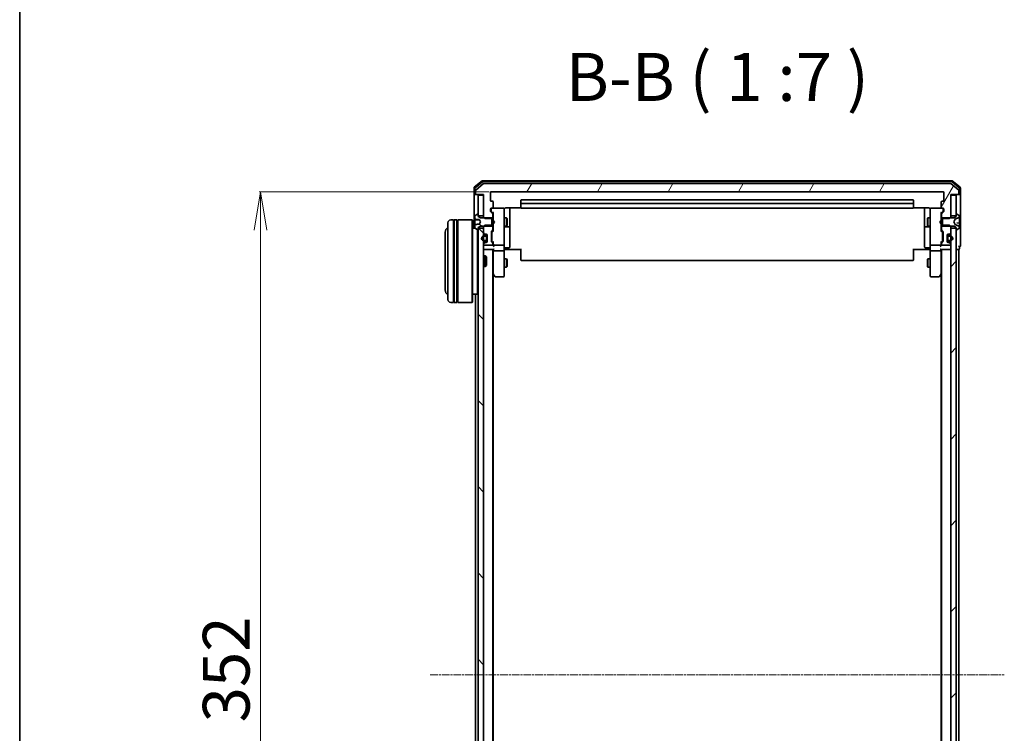
# Model space of a CAD drawing. Units: millimetres. Extents: x 7 to 9637, y 4 to 1971.
# Drawn here: x 213 to 571, y 1224 to 1484 of the extents above; entities that cross this region are included whole.
import ezdxf

# ---------------------------------------------------------------- set-up
doc = ezdxf.new("R2010")
doc.units = ezdxf.units.MM
doc.header["$LTSCALE"] = 0.5
doc.linetypes.add('CHAIN', pattern=[0.3543, 0.2362, -0.0295, 0.0591, -0.0295])
doc.layers.get('Defpoints').update_dxf_attribs({"lineweight": 25})
for name, color, linetype, lineweight in [('Border (ISO)', 7, 'Continuous', 35), ('Centerline (ISO)', 131, 'Continuous', 18), ('Dimension (ISO)', 7, 'Continuous', 18), ('Hatch (ISO)', 1, 'Continuous', 18), ('Symbol (ISO)', 7, 'Continuous', 18), ('Visible (ISO)', 7, 'Continuous', 35)]:
    doc.layers.add(name, color=color, linetype=linetype, lineweight=lineweight)
doc.styles.add('Note Text (TK)', font='MS PGothic.ttf')
doc.dimstyles.new('Default - Method 1b (TK)', dxfattribs={"dimscale": 0.5, "dimtxt": 2.5, "dimasz": 2.5, "dimexe": 1, "dimexo": 1.5, "dimgap": 1, "dimtad": 1, "dimrnd": 1e-08, "dimdsep": 46, "dimtxsty": 'Note Text (TK)', "dimblk": 'OPEN', "dimcen": 0.09, "dimdle": 5, "dimclrd": 100, "dimclre": 100, "dimclrt": 7, "dimadec": 1, "dimazin": 1, "dimtfac": 1, "dimtmove": 0, "dimatfit": 3, "dimldrblk": 'OPEN', "dimfxl": 1, "dimtolj": 1, "dimlwd": -1, "dimlwe": -1, "dimarcsym": 0})

# ---------------------------------------------------------------- blocks, each defined once
blk = doc.blocks.new('Borders tk図枠')
at = {"layer": 'Border (ISO)'}
blk.add_line((14.5, 289), (14.5, 8), dxfattribs=at)
blk = doc.blocks.new('_Open')
at = {"color": 0, "linetype": 'ByBlock', "lineweight": -2}
for p, q in [((-1, 0.167), (0, 0)), ((-1, -0.167), (0, 0)), ((0, 0), (-1, 0))]:
    blk.add_line(p, q, dxfattribs=at)
blk = doc.blocks.new('*D21')
at = {"layer": 'Defpoints', "color": 0}
for p in [(384.41, 1421.49), (300.41, 1069.49), (384.41, 1069.49)]:
    blk.add_point(p, dxfattribs=at)
at = {"layer": 'Dimension (ISO)', "color": 100}
for p, q in [((383.66, 1421.49), (299.91, 1421.49)), ((300.41, 1407.49), (300.41, 1083.49)), ((383.66, 1069.49), (299.91, 1069.49))]:
    blk.add_line(p, q, dxfattribs=at)
at = {"layer": 'Dimension (ISO)', "color": 100, "xscale": 14, "yscale": 14, "zscale": 14}
for p, rotation in [((300.41, 1421.49), 90), ((300.41, 1069.49), 270)]:
    blk.add_blockref('_Open', p, dxfattribs=dict(at, rotation=rotation))
at = {"layer": 'Dimension (ISO)', "color": 7, "insert": (287.91, 1228.2), "char_height": 17, "attachment_point": 4, "rotation": 90, "style": 'Note Text (TK)'}
blk.add_mtext('\\A1;352', dxfattribs=at)

msp = doc.modelspace()

# ---------------------------------------------------------------- hatches: boundary and pattern name
at = {"layer": 'Hatch (ISO)'}
h = msp.add_hatch(dxfattribs=at)
h.set_pattern_fill('ANSI31', color=256, scale=177.8, angle=14.999978, style=0)
h.set_pattern_definition([(60, (111.25, -52), (-19.2474, 11.1125), [])])
edge = h.paths.add_edge_path()
edge.add_ellipse((554.308, 1420.7932), major_axis=(0.3, 0), ratio=1, start_angle=270, end_angle=360)
edge.add_line((554.608, 1420.7932), (554.608, 1421.8527))
edge.add_ellipse((554.308, 1421.8527), major_axis=(0, 0.3), ratio=1, start_angle=270, end_angle=320.194429)
edge.add_line((554.5001, 1422.0831), (551.6915, 1424.4236))
edge.add_ellipse((551.4994, 1424.1932), major_axis=(-0.2305, 0.1921), ratio=1, start_angle=270, end_angle=309.805571)
edge.add_line((551.4994, 1424.4932), (381.7166, 1424.4932))
edge.add_ellipse((381.7166, 1424.1932), major_axis=(-0.3, 0), ratio=1, start_angle=270, end_angle=309.805571)
edge.add_line((381.5246, 1424.4236), (378.716, 1422.0831))
edge.add_ellipse((378.908, 1421.8527), major_axis=(-0.2305, -0.1921), ratio=1, start_angle=270, end_angle=320.194429)
edge.add_line((378.608, 1421.8527), (378.608, 1420.7932))
edge.add_ellipse((378.908, 1420.7932), major_axis=(0, -0.3), ratio=1, start_angle=270, end_angle=360)
edge.add_line((378.908, 1420.4932), (381.608, 1420.4932))
edge.add_line((381.608, 1420.4932), (381.608, 1420.1932))
edge.add_line((381.608, 1420.1932), (381.608, 1412.7432))
edge.add_line((381.608, 1412.7432), (381.608, 1412.2227))
edge.add_line((381.608, 1412.2227), (381.8375, 1411.9932))
edge.add_line((381.8375, 1411.9932), (382.108, 1411.7227))
edge.add_line((382.108, 1411.7227), (384.608, 1411.7227))
edge.add_line((384.608, 1411.7227), (384.908, 1411.7227))
edge.add_line((384.908, 1411.7227), (384.908, 1413.3189))
edge.add_ellipse((384.608, 1413.3189), major_axis=(0, 0.3), ratio=1, start_angle=270, end_angle=315)
edge.add_line((384.8201, 1413.531), (384.1959, 1414.1553))
edge.add_ellipse((384.408, 1414.3674), major_axis=(-0.2121, 0.2121), ratio=1, start_angle=45, end_angle=90, ccw=False)
edge.add_line((384.108, 1414.3674), (384.108, 1415.1932))
edge.add_ellipse((384.408, 1415.1932), major_axis=(0, 0.3), ratio=1, start_angle=0, end_angle=90, ccw=False)
edge.add_line((384.408, 1415.4932), (384.808, 1415.4932))
edge.add_ellipse((384.808, 1415.7932), major_axis=(0.3, 0), ratio=1, start_angle=270, end_angle=360)
edge.add_line((385.108, 1415.7932), (385.108, 1417.6932))
edge.add_ellipse((384.808, 1417.6932), major_axis=(0, 0.3), ratio=1, start_angle=270, end_angle=360)
edge.add_line((384.808, 1417.9932), (384.408, 1417.9932))
edge.add_ellipse((384.408, 1418.2932), major_axis=(-0.3, 0), ratio=1, start_angle=0, end_angle=90, ccw=False)
edge.add_line((384.108, 1418.2932), (384.108, 1421.1932))
edge.add_ellipse((384.408, 1421.1932), major_axis=(0, 0.3), ratio=1, start_angle=0, end_angle=90, ccw=False)
edge.add_line((384.408, 1421.4932), (548.808, 1421.4932))
edge.add_ellipse((548.808, 1421.1932), major_axis=(0.3, 0), ratio=1, start_angle=0, end_angle=90, ccw=False)
edge.add_line((549.108, 1421.1932), (549.108, 1418.2932))
edge.add_ellipse((548.808, 1418.2932), major_axis=(0, -0.3), ratio=1, start_angle=0, end_angle=90, ccw=False)
edge.add_line((548.808, 1417.9932), (548.408, 1417.9932))
edge.add_ellipse((548.408, 1417.6932), major_axis=(-0.3, 0), ratio=1, start_angle=270, end_angle=360)
edge.add_line((548.108, 1417.6932), (548.108, 1415.7932))
edge.add_ellipse((548.408, 1415.7932), major_axis=(0, -0.3), ratio=1, start_angle=270, end_angle=360)
edge.add_line((548.408, 1415.4932), (548.808, 1415.4932))
edge.add_ellipse((548.808, 1415.1932), major_axis=(0.3, 0), ratio=1, start_angle=0, end_angle=90, ccw=False)
edge.add_line((549.108, 1415.1932), (549.108, 1414.3674))
edge.add_ellipse((548.808, 1414.3674), major_axis=(0, -0.3), ratio=1, start_angle=45, end_angle=90, ccw=False)
edge.add_line((549.0201, 1414.1553), (548.3959, 1413.531))
edge.add_ellipse((548.608, 1413.3189), major_axis=(-0.2121, -0.2121), ratio=1, start_angle=270, end_angle=315)
edge.add_line((548.308, 1413.3189), (548.308, 1411.7227))
edge.add_line((548.308, 1411.7227), (548.608, 1411.7227))
edge.add_line((548.608, 1411.7227), (551.108, 1411.7227))
edge.add_line((551.108, 1411.7227), (551.3785, 1411.9932))
edge.add_line((551.3785, 1411.9932), (551.608, 1412.2227))
edge.add_line((551.608, 1412.2227), (551.608, 1412.7432))
edge.add_line((551.608, 1412.7432), (551.608, 1420.1932))
edge.add_line((551.608, 1420.1932), (551.608, 1420.4932))
edge.add_line((551.608, 1420.4932), (554.308, 1420.4932))
h = msp.add_hatch(dxfattribs=at)
h.set_pattern_fill('ANSI31', color=256, scale=177.8, angle=105.000246, style=0)
h.set_pattern_definition([(150.0002, (111.25, -52), (-11.11242, -19.24746), [])])
edge = h.paths.add_edge_path()
edge.add_ellipse((379.508, 1407.6932), major_axis=(0.1, 0), ratio=1, start_angle=270, end_angle=360)
edge.add_line((379.608, 1407.6932), (379.608, 1408.2432))
edge.add_line((379.608, 1408.2432), (379.608, 1408.4932))
edge.add_line((379.608, 1408.4932), (380.408, 1408.9932))
edge.add_line((380.408, 1408.9932), (381.8375, 1408.9932))
edge.add_line((381.8375, 1408.9932), (384.608, 1408.9932))
edge.add_line((384.608, 1408.9932), (384.608, 1409.2637))
edge.add_line((384.608, 1409.2637), (384.608, 1411.7227))
edge.add_line((384.608, 1411.7227), (384.608, 1411.9932))
edge.add_line((384.608, 1411.9932), (381.8375, 1411.9932))
edge.add_line((381.8375, 1411.9932), (380.408, 1411.9932))
edge.add_line((380.408, 1411.9932), (379.608, 1412.4932))
edge.add_line((379.608, 1412.4932), (379.608, 1412.7432))
edge.add_line((379.608, 1412.7432), (379.608, 1413.2932))
edge.add_ellipse((379.508, 1413.2932), major_axis=(0, 0.1), ratio=1, start_angle=270, end_angle=360)
edge.add_line((379.508, 1413.3932), (379.4673, 1413.3932))
edge.add_ellipse((379.4673, 1413.1932), major_axis=(-0.2, 0), ratio=1, start_angle=270, end_angle=303.023868)
edge.add_line((379.3583, 1413.3609), (378.499, 1412.8023))
edge.add_ellipse((378.608, 1412.6346), major_axis=(-0.1677, -0.109), ratio=1, start_angle=270, end_angle=326.976132)
edge.add_line((378.408, 1412.6346), (378.408, 1411.522))
edge.add_spline(control_points=[(378.408, 1411.522), (378.408, 1411.5136), (378.4097, 1411.5036), (378.415, 1411.4888), (378.4194, 1411.4811), (378.4285, 1411.4707), (378.4345, 1411.466), (378.4443, 1411.4614), (378.4491, 1411.46), (378.4537, 1411.4595)], knot_values=[0.02547501, 0.02547501, 0.02547501, 0.02547501, 0.02799943, 0.02799943, 0.03021214, 0.03021214, 0.032136, 0.032136, 0.0334365, 0.0334365, 0.0334365, 0.0334365], degree=3, periodic=0)
edge.add_spline(control_points=[(378.4537, 1411.4595), (379.1715, 1411.382), (380.0534, 1411.2924)], knot_values=[0, 0, 0, 0.16123746, 0.16123746, 0.16123746], weights=[1, 1.00378766, 1.0001704], degree=2, periodic=0)
edge.add_spline(control_points=[(380.0534, 1411.2924), (380.0589, 1411.2918), (380.0643, 1411.2903), (380.0746, 1411.2858), (380.0796, 1411.2827), (380.0912, 1411.2732), (380.0972, 1411.2658), (380.1015, 1411.2576)], knot_values=[-0.00618774, -0.00618774, -0.00618774, -0.00618774, -0.0045225, -0.0045225, -0.00278475, -0.00278475, 0, 0, 0, 0], degree=3, periodic=0)
edge.add_line((380.1015, 1411.2576), (380.508, 1410.4932))
edge.add_line((380.508, 1410.4932), (380.1015, 1409.7287))
edge.add_spline(control_points=[(380.1015, 1409.7287), (380.0982, 1409.7225), (380.094, 1409.7167), (380.084, 1409.7068), (380.0783, 1409.7026), (380.0662, 1409.6966), (380.0599, 1409.6946), (380.0534, 1409.694)], knot_values=[-0.0061584, -0.0061584, -0.0061584, -0.0061584, -0.0040444, -0.0040444, -0.00196216, -0.00196216, 0, 0, 0, 0], degree=3, periodic=0)
edge.add_spline(control_points=[(380.0534, 1409.694), (379.1715, 1409.6044), (378.4537, 1409.5268)], knot_values=[0.00371031, 0.00371031, 0.00371031, 0.16494777, 0.16494777, 0.16494777], weights=[1.0001704, 1.00378766, 1], degree=2, periodic=0)
edge.add_spline(control_points=[(378.4537, 1409.5268), (378.4491, 1409.5263), (378.4443, 1409.5249), (378.4345, 1409.5204), (378.4285, 1409.5156), (378.4194, 1409.5053), (378.415, 1409.4975), (378.4097, 1409.4827), (378.408, 1409.4727), (378.408, 1409.4643)], knot_values=[0.00042156, 0.00042156, 0.00042156, 0.00042156, 0.00172206, 0.00172206, 0.00364592, 0.00364592, 0.00585862, 0.00585862, 0.00838305, 0.00838305, 0.00838305, 0.00838305], degree=3, periodic=0)
edge.add_line((378.408, 1409.4643), (378.408, 1408.3517))
edge.add_ellipse((378.608, 1408.3517), major_axis=(0, -0.2), ratio=1, start_angle=270, end_angle=326.976132)
edge.add_line((378.499, 1408.184), (379.3583, 1407.6255))
edge.add_ellipse((379.4673, 1407.7932), major_axis=(0.1677, -0.109), ratio=1, start_angle=270, end_angle=303.023868)
edge.add_line((379.4673, 1407.5932), (379.508, 1407.5932))
h = msp.add_hatch(dxfattribs=at)
h.set_pattern_fill('ANSI31', color=256, scale=177.8, angle=90.00021, style=0)
h.set_pattern_definition([(135.0002, (111.25, -52), (-15.7154, -15.7155), [])])
h.paths.add_polyline_path([(379.608, 1082.7432), (381.608, 1082.7432), (381.608, 1084.3689), (381.608, 1085.5332), (381.608, 1085.7438), (381.608, 1087.2426), (381.608, 1087.4532), (381.608, 1088.6174), (381.608, 1088.6932), (381.608, 1402.2932), (381.608, 1402.3689), (381.608, 1403.5332), (381.608, 1403.7438), (381.608, 1405.2426), (381.608, 1405.4532), (381.608, 1406.6174), (381.608, 1408.2432), (379.608, 1408.2432), (379.608, 1407.6932), (379.608, 1083.2932)])
h = msp.add_hatch(dxfattribs=at)
h.set_pattern_fill('ANSI31', color=256, scale=177.8, style=0)
h.set_pattern_definition([(45, (111.25, -52), (-15.71545, 15.71545), [])])
h.paths.add_polyline_path([(553.608, 1408.2432), (551.608, 1408.2432), (551.608, 1406.6174), (551.608, 1405.4532), (551.608, 1405.2426), (551.608, 1403.7438), (551.608, 1403.5332), (551.608, 1402.3689), (551.608, 1402.2932), (551.608, 1088.6932), (551.608, 1088.6174), (551.608, 1087.4532), (551.608, 1087.2426), (551.608, 1085.7438), (551.608, 1085.5332), (551.608, 1084.3689), (551.608, 1082.7432), (553.608, 1082.7432), (553.608, 1083.2932), (553.608, 1407.6932)])

# ---------------------------------------------------------------- linework, layer by layer
at = {"layer": 'Centerline (ISO)', "linetype": 'CHAIN', "ltscale": 23.990969}
msp.add_line((362.108, 1245.4932), (571.108, 1245.4932), dxfattribs=at)
at = {"layer": 'Visible (ISO)'}
for p, q in [((378.108, 1422.8527), (378.108, 1420.7932)), ((381.0246, 1425.4236), (378.216, 1423.0831)), ((378.408, 1422.7121), (378.408, 1420.7932)), ((381.1332, 1425.1236), (378.516, 1422.9426)), ((381.5246, 1424.4236), (378.716, 1422.0831)), ((551.9994, 1425.4932), (381.2166, 1425.4932)), ((551.8908, 1425.1932), (381.3252, 1425.1932)), ((551.4994, 1424.4932), (381.7166, 1424.4932)), ((554.5001, 1422.0831), (551.6915, 1424.4236)), ((554.7001, 1422.9426), (552.0828, 1425.1236)), ((555.0001, 1423.0831), (552.1915, 1425.4236)), ((554.808, 1420.7932), (554.808, 1422.7121)), ((555.108, 1420.7932), (555.108, 1422.8527)), ((378.108, 1420.7932), (378.108, 1408.1932)), ((378.708, 1420.4932), (378.408, 1420.4932)), ((378.608, 1421.8527), (378.608, 1420.7932)), ((378.708, 1420.4932), (378.908, 1420.4932)), ((378.908, 1420.4932), (381.608, 1420.4932)), ((381.608, 1420.1932), (379.608, 1420.1932)), ((379.608, 1420.1932), (379.608, 1412.7432)), ((381.608, 1420.4932), (381.608, 1412.2227)), ((381.608, 1412.7432), (381.608, 1420.1932)), ((384.108, 1418.2932), (384.108, 1421.1932)), ((384.408, 1421.4932), (548.808, 1421.4932)), ((549.108, 1421.1932), (549.108, 1418.2932)), ((551.608, 1412.2227), (551.608, 1420.4932)), ((551.608, 1420.4932), (554.308, 1420.4932)), ((553.608, 1420.1932), (551.608, 1420.1932)), ((551.608, 1420.1932), (551.608, 1412.7432)), ((553.608, 1412.7432), (553.608, 1420.1932)), ((554.308, 1420.4932), (554.508, 1420.4932)), ((554.808, 1420.4932), (554.508, 1420.4932)), ((554.608, 1420.7932), (554.608, 1421.8527)), ((555.108, 1405.4932), (555.108, 1420.7932)), ((384.808, 1417.9932), (384.408, 1417.9932)), ((385.108, 1415.7932), (385.108, 1417.6932)), ((389.608, 1415.583), (395.1939, 1415.583)), ((391.108, 1409.1702), (391.108, 1415.583)), ((395.108, 1418.1932), (395.108, 1416.8932)), ((395.108, 1416.8932), (395.108, 1416.7003)), ((395.108, 1416.5589), (395.108, 1416.7003)), ((395.108, 1416.5589), (395.108, 1415.8518)), ((395.108, 1415.7932), (395.108, 1415.8518)), ((537.808, 1418.4932), (395.408, 1418.4932)), ((537.808, 1417.1932), (395.408, 1417.1932)), ((538.0221, 1415.583), (543.608, 1415.583)), ((538.108, 1416.8932), (538.108, 1418.1932)), ((538.108, 1416.7003), (538.108, 1416.8932)), ((538.108, 1416.7003), (538.108, 1416.5589)), ((538.108, 1415.8518), (538.108, 1416.5589)), ((538.108, 1415.8518), (538.108, 1415.7932)), ((542.108, 1415.583), (542.108, 1409.1702)), ((548.108, 1417.6932), (548.108, 1415.7932)), ((548.808, 1417.9932), (548.408, 1417.9932)), ((378.408, 1412.6346), (378.408, 1411.522)), ((379.3583, 1413.3609), (378.499, 1412.8023)), ((379.508, 1413.3932), (379.4673, 1413.3932)), ((379.608, 1412.4932), (379.608, 1413.2932)), ((379.608, 1412.7432), (381.608, 1412.7432)), ((380.408, 1411.9932), (379.608, 1412.4932)), ((384.608, 1411.9932), (380.408, 1411.9932)), ((381.608, 1412.2227), (382.108, 1411.7227)), ((381.608, 1412.2227), (381.608, 1411.9932)), ((384.108, 1414.3674), (384.108, 1415.1932)), ((384.8201, 1413.531), (384.1959, 1414.1553)), ((384.308, 1415.1932), (384.308, 1414.704)), ((384.308, 1414.704), (384.308, 1414.5675)), ((384.3959, 1414.3553), (385.108, 1413.6432)), ((384.408, 1415.4932), (384.808, 1415.4932)), ((384.608, 1408.9932), (384.608, 1411.9932)), ((388.808, 1415.4932), (384.808, 1415.4932)), ((384.908, 1411.7227), (384.908, 1413.3189)), ((384.908, 1411.9932), (385.108, 1411.9932)), ((385.108, 1413.8193), (385.108, 1410.9072)), ((388.8313, 1415.4932), (388.808, 1415.4932)), ((389.108, 1414.3078), (389.108, 1415.1932)), ((389.108, 1403.1114), (389.108, 1414.3078)), ((389.108, 1411.9932), (389.958, 1411.9932)), ((389.958, 1408.9932), (389.958, 1411.9932)), ((390.1114, 1411.6864), (389.958, 1411.9932)), ((395.408, 1415.4932), (537.808, 1415.4932)), ((543.1047, 1411.6864), (543.258, 1411.9932)), ((543.258, 1411.9932), (543.258, 1408.9932)), ((544.108, 1411.9932), (543.258, 1411.9932)), ((544.108, 1415.1932), (544.108, 1414.3078)), ((544.108, 1414.3078), (544.108, 1403.1114)), ((544.408, 1415.4932), (544.3847, 1415.4932)), ((548.408, 1415.4932), (544.408, 1415.4932)), ((548.8201, 1414.3553), (548.108, 1413.6432)), ((548.108, 1410.9072), (548.108, 1413.8193)), ((548.308, 1411.9932), (548.108, 1411.9932)), ((548.308, 1413.3189), (548.308, 1411.7227)), ((549.0201, 1414.1553), (548.3959, 1413.531)), ((548.408, 1415.4932), (548.808, 1415.4932)), ((552.808, 1411.9932), (548.608, 1411.9932)), ((548.608, 1411.9932), (548.608, 1408.9932)), ((548.908, 1414.704), (548.908, 1415.1932)), ((548.908, 1414.5675), (548.908, 1414.704)), ((549.108, 1415.1932), (549.108, 1414.3674)), ((551.108, 1411.7227), (551.608, 1412.2227)), ((551.608, 1412.7432), (553.608, 1412.7432)), ((551.608, 1411.9932), (551.608, 1412.2227)), ((553.608, 1412.4932), (552.808, 1411.9932)), ((553.2337, 1411.462), (554.5303, 1412.1053)), ((553.608, 1413.2932), (553.608, 1412.4932)), ((553.7487, 1413.3932), (553.708, 1413.3932)), ((554.717, 1412.8023), (553.8577, 1413.3609)), ((554.808, 1412.5532), (554.808, 1412.6346)), ((554.808, 1412.4953), (554.808, 1412.5532)), ((554.808, 1411.716), (554.808, 1412.4953)), ((368.608, 1382.1932), (368.608, 1410.1932)), ((370.608, 1411.1932), (369.608, 1411.1932)), ((370.608, 1411.1932), (370.608, 1381.1932)), ((370.608, 1410.9932), (370.908, 1410.9932)), ((370.908, 1381.1932), (370.908, 1411.1932)), ((371.908, 1411.1932), (370.908, 1411.1932)), ((371.908, 1411.1932), (371.908, 1381.1932)), ((371.908, 1410.9932), (372.208, 1410.9932)), ((372.208, 1381.1932), (372.208, 1411.1932)), ((377.408, 1411.1932), (372.208, 1411.1932)), ((377.408, 1381.1932), (377.408, 1411.1932)), ((377.608, 1410.9932), (377.408, 1411.1932)), ((377.608, 1410.9932), (377.608, 1381.3932)), ((378.408, 1411.3373), (378.408, 1411.522)), ((378.408, 1411.3373), (378.408, 1411.086)), ((378.408, 1411.086), (378.408, 1410.7122)), ((378.408, 1409.5795), (378.408, 1410.7122)), ((378.408, 1409.5795), (378.408, 1409.4643)), ((378.408, 1409.4643), (378.408, 1408.3517)), ((378.4537, 1411.2875), (380.0272, 1411.1498)), ((379.608, 1408.4932), (380.408, 1408.9932)), ((379.608, 1407.6932), (379.608, 1408.4932)), ((380.1015, 1411.2576), (380.508, 1410.4932)), ((380.508, 1410.4932), (380.1015, 1409.7287)), ((380.408, 1408.9932), (384.608, 1408.9932)), ((382.108, 1409.2637), (381.608, 1408.7637)), ((381.608, 1408.9932), (381.608, 1408.7637)), ((381.608, 1408.7637), (381.608, 1406.6174)), ((382.108, 1411.7227), (384.908, 1411.7227)), ((384.908, 1409.2637), (382.108, 1409.2637)), ((384.908, 1411.7227), (384.908, 1409.2637)), ((384.908, 1407.6674), (384.908, 1409.2637)), ((384.908, 1408.9932), (385.108, 1408.9932)), ((385.108, 1410.9072), (385.168, 1410.8472)), ((385.168, 1409.9672), (385.108, 1409.9072)), ((385.108, 1409.9072), (385.108, 1407.1671)), ((385.608, 1410.4072), (385.168, 1410.8472)), ((385.608, 1410.4072), (385.168, 1409.9672)), ((389.108, 1408.9932), (389.958, 1408.9932)), ((389.408, 1408.6986), (390.808, 1408.6986)), ((390.1114, 1409.2999), (389.958, 1408.9932)), ((390.1114, 1411.6864), (390.1114, 1409.2999)), ((391.108, 1408.9986), (391.108, 1409.1702)), ((391.108, 1405.3241), (391.108, 1408.9986)), ((542.108, 1409.1702), (542.108, 1408.9986)), ((542.108, 1408.9986), (542.108, 1405.3241)), ((542.408, 1408.6986), (543.808, 1408.6986)), ((543.1047, 1409.2999), (543.1047, 1411.6864)), ((543.1047, 1409.2999), (543.258, 1408.9932)), ((544.108, 1408.9932), (543.258, 1408.9932)), ((547.608, 1410.4072), (548.048, 1410.8472)), ((547.608, 1410.4072), (548.048, 1409.9672)), ((548.048, 1410.8472), (548.108, 1410.9072)), ((548.108, 1409.9072), (548.048, 1409.9672)), ((548.108, 1407.1671), (548.108, 1409.9072)), ((548.308, 1408.9932), (548.108, 1408.9932)), ((548.308, 1411.7227), (551.108, 1411.7227)), ((548.308, 1409.2637), (548.308, 1411.7227)), ((551.108, 1409.2637), (548.308, 1409.2637)), ((548.308, 1409.2637), (548.308, 1407.6674)), ((548.608, 1408.9932), (552.808, 1408.9932)), ((551.608, 1408.7637), (551.108, 1409.2637)), ((551.608, 1408.7637), (551.608, 1408.9932)), ((551.608, 1406.6174), (551.608, 1408.7637)), ((552.708, 1410.4932), (553.2118, 1411.4407)), ((553.2118, 1409.5457), (552.708, 1410.4932)), ((552.808, 1408.9932), (553.608, 1408.4932)), ((554.5303, 1408.881), (553.2337, 1409.5244)), ((553.608, 1408.4932), (553.608, 1407.6932)), ((554.7624, 1410.0814), (553.87, 1410.1595)), ((554.808, 1411.716), (554.808, 1410.8384)), ((554.808, 1410.7883), (554.808, 1410.8384)), ((554.808, 1410.0316), (554.808, 1410.7883)), ((554.808, 1410.0316), (554.808, 1409.2324)), ((554.808, 1408.4544), (554.808, 1409.2324)), ((554.808, 1408.4331), (554.808, 1408.4544)), ((554.808, 1408.3517), (554.808, 1408.4331)), ((367.608, 1406.6932), (367.608, 1385.6932)), ((378.4861, 1408.1932), (377.608, 1408.1932)), ((378.499, 1408.184), (379.3583, 1407.6255)), ((379.408, 1384.1932), (379.408, 1407.6022)), ((379.4673, 1407.5932), (379.508, 1407.5932)), ((381.608, 1408.2432), (379.608, 1408.2432)), ((379.608, 1408.2432), (379.608, 1082.7432)), ((381.608, 1082.7432), (381.608, 1408.2432)), ((381.6959, 1406.4053), (382.0201, 1406.081)), ((382.388, 1405.4932), (381.888, 1405.4932)), ((381.888, 1405.2932), (382.388, 1405.2932)), ((382.388, 1405.2932), (381.888, 1405.2932)), ((382.2323, 1405.9932), (382.608, 1405.9932)), ((382.688, 1404.9932), (382.688, 1403.9932)), ((382.688, 1403.9932), (382.688, 1404.9932)), ((382.888, 1405.8009), (382.888, 1404.9932)), ((382.888, 1403.9932), (382.888, 1404.9932)), ((382.908, 1404.9432), (382.888, 1404.9432)), ((382.888, 1404.9432), (382.888, 1404.0432)), ((382.908, 1405.6932), (382.908, 1403.2932)), ((382.908, 1404.0432), (382.908, 1404.9432)), ((384.408, 1403.4174), (384.408, 1406.9189)), ((384.4959, 1407.131), (384.8201, 1407.4553)), ((384.608, 1406.7189), (384.608, 1406.5755)), ((384.608, 1406.5755), (384.608, 1403.7609)), ((385.108, 1407.3432), (384.6959, 1406.9311)), ((391.108, 1401.3945), (391.108, 1405.3241)), ((542.108, 1405.3241), (542.108, 1401.3945)), ((548.108, 1407.3432), (548.5201, 1406.9311)), ((548.3959, 1407.4553), (548.7201, 1407.131)), ((548.608, 1406.5755), (548.608, 1406.7189)), ((548.608, 1403.7609), (548.608, 1406.5755)), ((548.808, 1406.9189), (548.808, 1403.4174)), ((550.308, 1403.2932), (550.308, 1405.6932)), ((550.328, 1404.9432), (550.308, 1404.9432)), ((550.308, 1404.9432), (550.308, 1404.0432)), ((550.328, 1404.9932), (550.328, 1405.8009)), ((550.328, 1404.9932), (550.328, 1403.9932)), ((550.328, 1404.0432), (550.328, 1404.9432)), ((550.528, 1403.9932), (550.528, 1404.9932)), ((550.528, 1404.9932), (550.528, 1403.9932)), ((550.608, 1405.9932), (550.9837, 1405.9932)), ((551.328, 1405.4932), (550.828, 1405.4932)), ((550.828, 1405.2932), (551.328, 1405.2932)), ((551.328, 1405.2932), (550.828, 1405.2932)), ((551.1959, 1406.081), (551.5201, 1406.4053)), ((553.608, 1408.2432), (551.608, 1408.2432)), ((551.608, 1408.2432), (551.608, 1082.7432)), ((553.608, 1082.7432), (553.608, 1408.2432)), ((553.708, 1407.5932), (553.7487, 1407.5932)), ((553.8577, 1407.6255), (554.717, 1408.184)), ((555.108, 1401.7932), (555.108, 1405.4932)), ((381.608, 1402.3689), (381.608, 1402.2932)), ((382.0201, 1402.9053), (381.6959, 1402.581)), ((382.388, 1403.6932), (381.888, 1403.6932)), ((381.888, 1403.6932), (382.388, 1403.6932)), ((381.888, 1403.4932), (382.388, 1403.4932)), ((381.908, 1401.9932), (384.608, 1401.9932)), ((382.608, 1402.9932), (382.2323, 1402.9932)), ((382.888, 1404.0432), (382.908, 1404.0432)), ((382.888, 1403.9932), (382.888, 1403.1855)), ((384.8201, 1402.881), (384.4959, 1403.2053)), ((384.608, 1403.7609), (384.608, 1403.6175)), ((385.108, 1402.9932), (384.6959, 1403.4053)), ((384.908, 1402.2932), (384.908, 1402.6689)), ((385.108, 1403.1693), (385.108, 1402.2932)), ((385.108, 1402.2932), (385.108, 1401.9174)), ((385.408, 1401.9932), (388.808, 1401.9932)), ((389.108, 1402.2932), (389.108, 1403.1114)), ((389.108, 1402.2932), (389.108, 1400.1174)), ((544.108, 1403.1114), (544.108, 1402.2932)), ((544.108, 1400.1174), (544.108, 1402.2932)), ((544.408, 1401.9932), (547.808, 1401.9932)), ((548.5201, 1403.4053), (548.108, 1402.9932)), ((548.108, 1402.2932), (548.108, 1403.1693)), ((548.108, 1401.9174), (548.108, 1402.2932)), ((548.308, 1402.6689), (548.308, 1402.2932)), ((548.7201, 1403.2053), (548.3959, 1402.881)), ((548.608, 1403.6175), (548.608, 1403.7609)), ((548.608, 1401.9932), (551.308, 1401.9932)), ((550.308, 1404.0432), (550.328, 1404.0432)), ((550.328, 1403.1855), (550.328, 1403.9932)), ((550.9837, 1402.9932), (550.608, 1402.9932)), ((551.328, 1403.6932), (550.828, 1403.6932)), ((550.828, 1403.6932), (551.328, 1403.6932)), ((550.828, 1403.4932), (551.328, 1403.4932)), ((551.5201, 1402.581), (551.1959, 1402.9053)), ((551.608, 1402.2932), (551.608, 1402.3689)), ((554.808, 1400.7932), (554.808, 1401.4932)), ((381.608, 1400.4932), (381.908, 1400.4932)), ((381.608, 1398.1932), (382.1785, 1398.1932)), ((381.908, 1400.4932), (385.1959, 1400.4932)), ((382.1785, 1394.1932), (382.1785, 1398.1932)), ((382.608, 1397.7638), (382.1785, 1398.1932)), ((382.608, 1397.7638), (382.608, 1394.6226)), ((384.908, 1090.4932), (384.908, 1400.4932)), ((385.108, 1400.4932), (385.108, 1400.1174)), ((385.108, 1400.1174), (385.108, 1391.5265)), ((388.808, 1399.9932), (385.408, 1399.9932)), ((389.108, 1391.5566), (389.108, 1400.1174)), ((389.3331, 1400.4932), (389.1158, 1400.4932)), ((389.3331, 1400.4932), (389.608, 1400.4932)), ((389.408, 1401.0945), (390.808, 1401.0945)), ((395.408, 1400.4932), (389.608, 1400.4932)), ((395.108, 1400.079), (395.108, 1400.4932)), ((395.108, 1400.079), (395.108, 1397.7003)), ((395.108, 1397.5589), (395.108, 1397.7003)), ((543.608, 1400.4932), (537.808, 1400.4932)), ((538.108, 1400.4932), (538.108, 1400.079)), ((538.108, 1397.7003), (538.108, 1400.079)), ((538.108, 1397.7003), (538.108, 1397.5589)), ((543.808, 1401.0945), (542.408, 1401.0945)), ((543.608, 1400.4932), (543.883, 1400.4932)), ((544.1003, 1400.4932), (543.883, 1400.4932)), ((544.108, 1400.1174), (544.108, 1391.5566)), ((547.808, 1399.9932), (544.408, 1399.9932)), ((548.0201, 1400.4932), (551.308, 1400.4932)), ((548.108, 1400.1174), (548.108, 1400.4932)), ((548.108, 1391.5265), (548.108, 1400.1174)), ((548.308, 1400.4932), (548.308, 1090.4932)), ((551.308, 1400.4932), (551.608, 1400.4932)), ((553.608, 1400.4932), (554.308, 1400.4932)), ((554.308, 1400.4932), (554.608, 1400.4932)), ((554.608, 1090.4932), (554.608, 1400.4932)), ((381.608, 1394.1932), (382.1785, 1394.1932)), ((382.608, 1394.6226), (382.1785, 1394.1932)), ((389.108, 1396.9932), (389.958, 1396.9932)), ((389.958, 1393.9932), (389.958, 1396.9932)), ((390.1114, 1396.6864), (389.958, 1396.9932)), ((390.1114, 1394.2999), (389.958, 1393.9932)), ((390.1114, 1396.6864), (390.1114, 1394.2999)), ((395.108, 1397.5589), (395.108, 1396.8518)), ((395.108, 1396.7932), (395.108, 1396.8518)), ((395.408, 1396.4932), (537.808, 1396.4932)), ((538.108, 1396.8518), (538.108, 1397.5589)), ((538.108, 1396.8518), (538.108, 1396.7932)), ((543.1047, 1396.6864), (543.258, 1396.9932)), ((543.1047, 1394.2999), (543.1047, 1396.6864)), ((543.1047, 1394.2999), (543.258, 1393.9932)), ((543.258, 1396.9932), (543.258, 1393.9932)), ((544.108, 1396.9932), (543.258, 1396.9932)), ((384.908, 1391.6932), (385.168, 1391.3465)), ((385.108, 1099.5598), (385.108, 1391.4265)), ((385.168, 1391.3465), (385.718, 1390.6132)), ((385.408, 1391.5566), (385.2524, 1391.401)), ((385.958, 1390.4932), (388.808, 1390.4932)), ((389.108, 1393.9932), (389.958, 1393.9932)), ((389.108, 1390.7932), (389.108, 1391.5566)), ((544.108, 1393.9932), (543.258, 1393.9932)), ((544.108, 1391.5566), (544.108, 1390.7932)), ((544.408, 1390.4932), (547.258, 1390.4932)), ((547.498, 1390.6132), (548.048, 1391.3465)), ((547.808, 1391.5566), (547.9636, 1391.401)), ((548.048, 1391.3465), (548.308, 1391.6932)), ((548.108, 1391.4265), (548.108, 1099.5598)), ((379.408, 1384.1932), (377.608, 1384.1932)), ((378.608, 1384.1932), (378.608, 1106.7932)), ((379.608, 1384.3932), (379.408, 1384.1932)), ((370.608, 1381.1932), (369.608, 1381.1932)), ((370.608, 1381.3932), (370.908, 1381.3932)), ((371.908, 1381.1932), (370.908, 1381.1932)), ((371.908, 1381.3932), (372.208, 1381.3932)), ((377.408, 1381.1932), (372.208, 1381.1932)), ((377.608, 1381.3932), (377.408, 1381.1932))]:
    msp.add_line(p, q, dxfattribs=at)
for centre, radius, start, end in [((378.408, 1422.8527), 0.3, 129.805571, 180), ((378.708, 1422.7121), 0.3, 129.805571, 180), ((381.2166, 1425.1932), 0.3, 90, 129.805571), ((381.3252, 1424.8932), 0.3, 90, 129.805571), ((381.7166, 1424.1932), 0.3, 90, 129.805571), ((551.4994, 1424.1932), 0.3, 50.194429, 90), ((551.8908, 1424.8932), 0.3, 50.194429, 90), ((551.9994, 1425.1932), 0.3, 50.194429, 90), ((554.508, 1422.7121), 0.3, 0, 50.194429), ((554.808, 1422.8527), 0.3, 0, 50.194429), ((378.408, 1420.7932), 0.3, 180, 270), ((378.708, 1420.7932), 0.3, 180, 270), ((378.908, 1421.8527), 0.3, 129.805571, 180), ((378.908, 1420.7932), 0.3, 180, 270), ((384.408, 1421.1932), 0.3, 90, 180), ((548.808, 1421.1932), 0.3, 0, 90), ((554.308, 1420.7932), 0.3, 270, 0), ((554.308, 1421.8527), 0.3, 0, 50.194429), ((554.508, 1420.7932), 0.3, 270, 0), ((554.808, 1420.7932), 0.3, 270, 0), ((384.408, 1418.2932), 0.3, 180, 270), ((384.808, 1417.6932), 0.3, 0, 90), ((384.808, 1415.7932), 0.3, 270, 0), ((395.408, 1418.1932), 0.3, 90, 180), ((395.408, 1416.8932), 0.3, 90, 180), ((395.408, 1415.7932), 0.3, 180, 270), ((537.808, 1418.1932), 0.3, 0, 90), ((537.808, 1416.8932), 0.3, 0, 90), ((537.808, 1415.7932), 0.3, 270, 0), ((548.408, 1417.6932), 0.3, 90, 180), ((548.408, 1415.7932), 0.3, 180, 270), ((548.808, 1418.2932), 0.3, 270, 0), ((378.608, 1412.6346), 0.2, 123.023868, 180), ((379.4673, 1413.1932), 0.2, 90, 123.023868), ((379.508, 1413.2932), 0.1, 0, 90), ((384.408, 1415.1932), 0.3, 90, 180), ((384.408, 1414.3674), 0.3, 180, 225), ((384.608, 1415.1932), 0.3, 90, 180), ((384.608, 1413.3189), 0.3, 0, 45), ((388.808, 1415.1932), 0.3, 0, 90), ((388.8334, 1415.1932), 0.3, 345.522488, 90), ((389.608, 1414.9932), 0.5, 165.522488, 180), ((544.3826, 1415.1932), 0.3, 90, 194.477512), ((543.608, 1414.9932), 0.5, 0, 14.477512), ((544.408, 1415.1932), 0.3, 90, 180), ((548.608, 1413.3189), 0.3, 135, 180), ((548.608, 1415.1932), 0.3, 0, 90), ((548.808, 1415.1932), 0.3, 0, 90), ((548.808, 1414.3674), 0.3, 315, 0), ((553.708, 1413.2932), 0.1, 90, 180), ((553.7487, 1413.1932), 0.2, 56.976132, 90), ((554.308, 1412.5532), 0.5, 296.391703, 0), ((554.608, 1412.6346), 0.2, 0, 56.976132), ((369.608, 1406.6932), 2, 120, 180), ((369.608, 1410.1932), 1, 90, 180), ((378.458, 1411.3373), 0.05, 180, 265), ((378.608, 1408.3517), 0.2, 180, 236.976132), ((389.408, 1408.3986), 0.3, 90, 180), ((390.808, 1408.9986), 0.3, 270, 0), ((542.408, 1408.9986), 0.3, 180, 270), ((543.808, 1408.3986), 0.3, 0, 90), ((553.2559, 1411.4172), 0.05, 116.391703, 152), ((553.2559, 1409.5692), 0.05, 208, 243.608297), ((554.308, 1408.4331), 0.5, 0, 63.608297), ((554.608, 1408.3517), 0.2, 303.023868, 0), ((554.758, 1410.0316), 0.05, 0, 85), ((379.4673, 1407.7932), 0.2, 236.976132, 270), ((379.508, 1407.6932), 0.1, 270, 0), ((381.888, 1404.4932), 1, 90, 270), ((381.888, 1404.4932), 0.8, 90, 270), ((381.888, 1404.4932), 0.8, 90, 270), ((381.908, 1406.6174), 0.3, 180, 225), ((382.2323, 1406.2932), 0.3, 225, 270), ((382.388, 1404.9932), 0.5, 0, 90), ((382.388, 1404.9932), 0.3, 0, 90), ((382.388, 1404.9932), 0.3, 0, 90), ((382.608, 1405.6932), 0.3, 0, 90), ((384.708, 1406.9189), 0.3, 135, 180), ((384.608, 1407.6674), 0.3, 315, 0), ((548.608, 1407.6674), 0.3, 180, 225), ((548.508, 1406.9189), 0.3, 0, 45), ((550.608, 1405.6932), 0.3, 90, 180), ((550.828, 1404.9932), 0.5, 90, 180), ((550.828, 1404.9932), 0.3, 90, 180), ((550.828, 1404.9932), 0.3, 90, 180), ((550.9837, 1406.2932), 0.3, 270, 315), ((551.328, 1404.4932), 1, 270, 90), ((551.328, 1404.4932), 0.8, 270, 90), ((551.328, 1404.4932), 0.8, 270, 90), ((551.308, 1406.6174), 0.3, 315, 0), ((553.708, 1407.6932), 0.1, 180, 270), ((553.7487, 1407.7932), 0.2, 270, 303.023868), ((381.908, 1402.3689), 0.3, 135, 180), ((381.908, 1402.2932), 0.3, 180, 270), ((382.2323, 1402.6932), 0.3, 90, 135), ((382.388, 1403.9932), 0.3, 270, 0), ((382.388, 1403.9932), 0.5, 270, 0), ((382.388, 1403.9932), 0.3, 270, 0), ((382.608, 1403.2932), 0.3, 270, 0), ((384.708, 1403.4174), 0.3, 180, 225), ((384.608, 1402.2932), 0.3, 270, 0), ((384.608, 1402.6689), 0.3, 0, 45), ((385.408, 1402.2932), 0.3, 180, 203.437996), ((385.408, 1402.2932), 0.3, 238.755545, 270), ((388.808, 1402.2932), 0.3, 270, 0), ((390.808, 1401.3945), 0.3, 270, 0), ((542.408, 1401.3945), 0.3, 180, 270), ((544.408, 1402.2932), 0.3, 180, 270), ((547.808, 1402.2932), 0.3, 270, 301.244455), ((547.808, 1402.2932), 0.3, 336.562016, 0), ((548.608, 1402.6689), 0.3, 135, 180), ((548.608, 1402.2932), 0.3, 180, 270), ((548.508, 1403.4174), 0.3, 315, 0), ((550.608, 1403.2932), 0.3, 180, 270), ((550.828, 1403.9932), 0.5, 180, 270), ((550.828, 1403.9932), 0.3, 180, 270), ((550.828, 1403.9932), 0.3, 180, 270), ((550.9837, 1402.6932), 0.3, 45, 90), ((551.308, 1402.2932), 0.3, 270, 0), ((551.308, 1402.3689), 0.3, 0, 45), ((554.808, 1401.7932), 0.3, 180, 270), ((554.808, 1401.7932), 0.3, 270, 0), ((381.908, 1400.7932), 0.3, 180, 270), ((389.408, 1400.7945), 0.3, 90, 180), ((543.808, 1400.7945), 0.3, 0, 90), ((551.308, 1400.7932), 0.3, 270, 0), ((554.508, 1400.7932), 0.3, 270, 0), ((395.408, 1396.7932), 0.3, 180, 270), ((537.808, 1396.7932), 0.3, 270, 0), ((385.408, 1391.5265), 0.3, 180, 203.437984), ((385.408, 1391.5265), 0.3, 203.437984, 216.869898), ((385.958, 1390.7932), 0.3, 216.869898, 270), ((388.808, 1390.7932), 0.3, 270, 0), ((544.408, 1390.7932), 0.3, 180, 270), ((547.258, 1390.7932), 0.3, 270, 323.130102), ((547.808, 1391.5265), 0.3, 323.130102, 336.562021), ((547.808, 1391.5265), 0.3, 336.562004, 0), ((369.608, 1385.6932), 2, 180, 240), ((369.608, 1382.1932), 1, 180, 270)]:
    msp.add_arc(centre, radius, start, end, dxfattribs=at)
for centre, major_axis, ratio, start_param, end_param in [((384.608, 1414.5675), (0, -0.3), 0.99985076, 4.71238898, 5.49786177), ((385.408, 1413.9224), (0.2958, 0.1246), 0.40041045, 2.33106693, 2.97456804), ((547.808, 1413.9224), (-0.2958, 0.1246), 0.40041045, 3.30861727, 3.95211838), ((548.608, 1414.5675), (0, -0.3), 0.99985076, 0.78532354, 1.57079633), ((384.908, 1406.7189), (0, 0.3), 0.99985076, 0.78532354, 1.57079633), ((385.408, 1407.0639), (0.2958, -0.1246), 0.40041045, 3.30861727, 3.95211838), ((547.808, 1407.0639), (-0.2958, -0.1246), 0.40041045, 2.33106693, 2.97456804), ((548.308, 1406.7189), (0, 0.3), 0.99985076, 4.71238898, 5.49786177), ((384.908, 1403.6175), (0, -0.3), 0.99985076, 4.71238898, 5.49786177), ((385.408, 1403.2724), (0.2958, 0.1246), 0.40041045, 2.33106693, 2.97456804), ((385.408, 1401.9174), (0, -0.4243), 0.70710678, 4.71238898, 5.49778714), ((385.408, 1402.3254), (-0.2044, -0.6487), 0.33843751, 4.81863915, 5.05307036), ((385.408, 1401.6174), (-0.2772, 0.2772), 0.41421356, 1.17809725, 1.96349541), ((385.3855, 1402.2932), (-0.483, -0.2515), 0.33843751, 1.12161563, 1.39634246), ((547.808, 1401.6174), (-0.2772, -0.2772), 0.41421356, 1.17809725, 1.96349541), ((547.8306, 1402.2932), (0.483, -0.2515), 0.33843751, 4.88684285, 5.16156968), ((547.808, 1401.9174), (0, -0.4243), 0.70710678, 0.78539816, 1.57079633), ((547.808, 1403.2724), (-0.2958, 0.1246), 0.40041045, 3.30861727, 3.95211838), ((547.808, 1402.3254), (0.2044, -0.6487), 0.33843751, 1.23011504, 1.46454615), ((548.308, 1403.6175), (0, -0.3), 0.99985076, 0.78532354, 1.57079633), ((385.408, 1400.1174), (0.3, 0), 0.41421356, 3.14159265, 4.71238898), ((385.408, 1400.7932), (0.2772, 0.2772), 0.41421356, 3.53429174, 4.3196899), ((388.808, 1400.1174), (0.3, 0), 0.41421356, 4.71238898, 6.28318531), ((544.408, 1400.1174), (0.3, 0), 0.41421356, 3.14159265, 4.71238898), ((547.808, 1400.7932), (-0.2772, 0.2772), 0.41421356, 1.96349541, 2.74889357), ((547.808, 1400.1174), (0.3, 0), 0.41421356, 4.71238898, 6.28318531), ((385.3855, 1391.5566), (-0.4823, 0.2411), 0.37002441, 1.47901306, 1.75373989), ((547.8306, 1391.5566), (0.4823, 0.2411), 0.37002441, 4.52944541, 4.80417225)]:
    msp.add_ellipse(centre, major_axis=major_axis, ratio=ratio, start_param=start_param, end_param=end_param, dxfattribs=at)
for points, knots in [([(389.608, 1415.583), (389.5478, 1415.583), (389.4771, 1415.5678), (389.3924, 1415.5308), (389.3616, 1415.5135), (389.3331, 1415.4932)], [0.1514440253, 0.1514440253, 0.1514440253, 0.1514440253, 0.1695183242, 0.1695183242, 0.1791667634, 0.1791667634, 0.1791667634, 0.1791667634]), ([(543.883, 1415.4932), (543.8544, 1415.5135), (543.8236, 1415.5308), (543.7389, 1415.5678), (543.6683, 1415.583), (543.608, 1415.583)], [0.1237212871, 0.1237212871, 0.1237212871, 0.1237212871, 0.1333697264, 0.1333697264, 0.1514440253, 0.1514440253, 0.1514440253, 0.1514440253]), ([(389.1328, 1415.2137), (389.1372, 1415.228), (389.1421, 1415.2419), (389.1716, 1415.3155), (389.2137, 1415.3815), (389.2801, 1415.4511), (389.3055, 1415.4736), (389.3331, 1415.4932)], [0.0906267725, 0.0906267725, 0.0906267725, 0.0906267725, 0.0948543073, 0.0948543073, 0.1144259318, 0.1144259318, 0.1237212871, 0.1237212871, 0.1237212871, 0.1237212871]), ([(543.883, 1415.4932), (543.9105, 1415.4736), (543.9359, 1415.4511), (544.0023, 1415.3815), (544.0445, 1415.3155), (544.0739, 1415.2419), (544.0788, 1415.228), (544.0833, 1415.2137)], [-0.1237212871, -0.1237212871, -0.1237212871, -0.1237212871, -0.1144259318, -0.1144259318, -0.0948543073, -0.0948543073, -0.0906267725, -0.0906267725, -0.0906267725, -0.0906267725]), ([(378.408, 1411.522), (378.408, 1411.5136), (378.4097, 1411.5036), (378.415, 1411.4888), (378.4194, 1411.4811), (378.4285, 1411.4707), (378.4345, 1411.466), (378.4443, 1411.4614), (378.4491, 1411.46), (378.4537, 1411.4595)], [0.02547500787, 0.02547500787, 0.02547500787, 0.02547500787, 0.02799943167, 0.02799943167, 0.03021213624, 0.03021213624, 0.03213600033, 0.03213600033, 0.0334364987, 0.0334364987, 0.0334364987, 0.0334364987]), ([(378.4537, 1409.5268), (378.4491, 1409.5263), (378.4443, 1409.5249), (378.4345, 1409.5204), (378.4285, 1409.5156), (378.4194, 1409.5053), (378.415, 1409.4975), (378.4097, 1409.4827), (378.408, 1409.4727), (378.408, 1409.4643)], [0.0004215577, 0.0004215577, 0.0004215577, 0.0004215577, 0.00172205606, 0.00172205606, 0.00364592016, 0.00364592016, 0.00585862472, 0.00585862472, 0.00838304853, 0.00838304853, 0.00838304853, 0.00838304853]), ([(380.0534, 1411.2924), (380.0589, 1411.2918), (380.0643, 1411.2903), (380.0746, 1411.2858), (380.0796, 1411.2827), (380.0912, 1411.2732), (380.0972, 1411.2658), (380.1015, 1411.2576)], [-0.00618774274, -0.00618774274, -0.00618774274, -0.00618774274, -0.00452249578, -0.00452249578, -0.00278474758, -0.00278474758, 0, 0, 0, 0]), ([(380.1015, 1409.7287), (380.0982, 1409.7225), (380.094, 1409.7167), (380.084, 1409.7068), (380.0783, 1409.7026), (380.0662, 1409.6966), (380.0599, 1409.6946), (380.0534, 1409.694)], [-0.00615839777, -0.00615839777, -0.00615839777, -0.00615839777, -0.00404439736, -0.00404439736, -0.00196216328, -0.00196216328, 0, 0, 0, 0]), ([(385.1328, 1402.1738), (385.1355, 1402.1676), (385.1384, 1402.1615), (385.1551, 1402.129), (385.1766, 1402.0999), (385.2136, 1402.0637), (385.2332, 1402.0484), (385.2524, 1402.0367)], [0.250886766, 0.250886766, 0.250886766, 0.250886766, 0.2528779694, 0.2528779694, 0.2619584182, 0.2619584182, 0.268388032, 0.268388032, 0.268388032, 0.268388032]), ([(548.0833, 1402.1738), (548.0809, 1402.1683), (548.0783, 1402.1628), (548.0611, 1402.1289), (548.0417, 1402.1027), (548.0045, 1402.0653), (547.9837, 1402.0489), (547.9636, 1402.0367)], [0.3810312192, 0.3810312192, 0.3810312192, 0.3810312192, 0.382741903, 0.382741903, 0.3917616542, 0.3917616542, 0.3985536381, 0.3985536381, 0.3985536381, 0.3985536381]), ([(389.108, 1399.3306), (389.108, 1399.4), (389.1105, 1399.4718), (389.1175, 1399.6202), (389.1219, 1399.6968), (389.1292, 1399.8538), (389.1321, 1399.9342), (389.134, 1400.0961), (389.133, 1400.1775), (389.128, 1400.3378), (389.124, 1400.4166), (389.12, 1400.4932)], [0, 0, 0, 0, 0.022954349, 0.022954349, 0.045908698, 0.045908698, 0.068863048, 0.068863048, 0.091817397, 0.091817397, 0.114771746, 0.114771746, 0.114771746, 0.114771746]), ([(544.108, 1399.3306), (544.108, 1399.4), (544.1055, 1399.4718), (544.0986, 1399.6202), (544.0941, 1399.6968), (544.0868, 1399.8538), (544.084, 1399.9342), (544.082, 1400.0961), (544.083, 1400.1775), (544.088, 1400.3378), (544.092, 1400.4166), (544.096, 1400.4932)], [0, 0, 0, 0, 0.022954349, 0.022954349, 0.045908698, 0.045908698, 0.068863048, 0.068863048, 0.091817397, 0.091817397, 0.114771746, 0.114771746, 0.114771746, 0.114771746]), ([(385.1328, 1391.4072), (385.1352, 1391.4062), (385.1377, 1391.4053), (385.155, 1391.4001), (385.1743, 1391.3975), (385.2115, 1391.3971), (385.2323, 1391.3984), (385.2524, 1391.401)], [0.3810312192, 0.3810312192, 0.3810312192, 0.3810312192, 0.382741903, 0.382741903, 0.3917616542, 0.3917616542, 0.3985536381, 0.3985536381, 0.3985536381, 0.3985536381]), ([(548.0833, 1391.4072), (548.0805, 1391.4061), (548.0777, 1391.4051), (548.0609, 1391.4001), (548.0394, 1391.3973), (548.0024, 1391.3972), (547.9828, 1391.3985), (547.9636, 1391.401)], [0.250886766, 0.250886766, 0.250886766, 0.250886766, 0.2528779694, 0.2528779694, 0.2619584182, 0.2619584182, 0.268388032, 0.268388032, 0.268388032, 0.268388032])]:
    msp.add_open_spline(points, degree=3, knots=knots, dxfattribs=at)
for points, weights in [([(378.4537, 1411.4595), (379.1715, 1411.382), (380.0534, 1411.2924)], [1, 1.00378765706, 1.00017039775]), ([(380.0534, 1409.694), (379.1715, 1409.6044), (378.4537, 1409.5268)], [1.00017039775, 1.00378765707, 1])]:
    msp.add_rational_spline(points, weights, degree=2, dxfattribs=at)

# ---------------------------------------------------------------- block references
at = {"xscale": 7, "yscale": 7, "zscale": 7}
msp.add_blockref('Borders tk図枠', (111.25, -52), dxfattribs=at)

# ---------------------------------------------------------------- texts
at = {"layer": 'Symbol (ISO)', "color": 7, "insert": (411.5171, 1449.076), "char_height": 17.5, "attachment_point": 7, "style": 'Note Text (TK)'}
msp.add_mtext('B-B ( 1 :7 )', dxfattribs=at)

# ---------------------------------------------------------------- dimensions: what is measured, and where the dimension line sits
at = {"layer": 'Dimension (ISO)', "color": 100}
dim = msp.add_linear_dim(base=(300.408, 1069.4932), p1=(384.408, 1421.4932), p2=(384.408, 1069.4932), angle=270, dimstyle='Default - Method 1b (TK)', override={"dimtxt": 34, "dimasz": 28, "dimgap": 8, "dimdec": 0, "dimtol": 0, "dimlim": 0, "dimtp": 0, "dimtm": 0, "dimtdec": 0, "dimtofl": 0, "dimatfit": 1}, dxfattribs=at)
dim.commit()
dim.dimension.update_dxf_attribs({"geometry": '*D21', "text_midpoint": (300.408, 1245.4932), "dimtype": 160})

doc.saveas('drawing.dxf')
